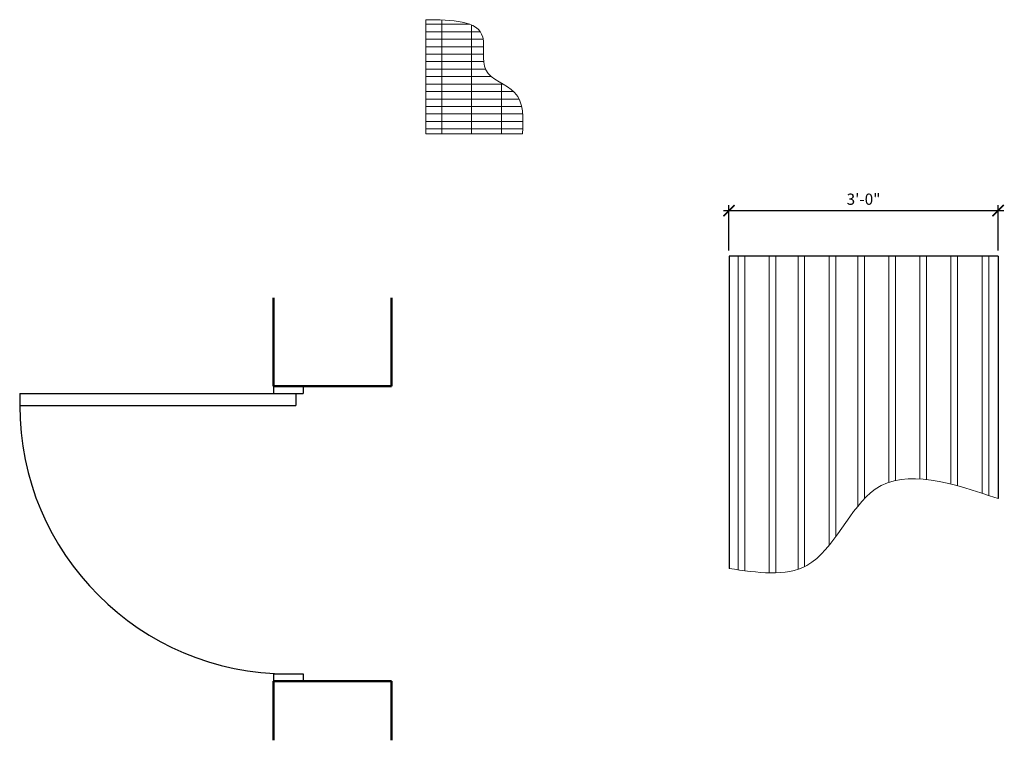
# Model space of a CAD drawing. Units: millimetres. Extents: x -465737 to 305423, y -359694 to 115276.
# Drawn here: x 101875 to 102007, y 35954 to 36050 of the extents above; entities that cross this region are included whole.
import ezdxf

# ---------------------------------------------------------------- set-up
doc = ezdxf.new("R2010")
doc.units = ezdxf.units.MM
for name, color, linetype, lineweight in [('CONCRETE', 3, 'Continuous', 50), ('DIMENSION', 32, 'Continuous', 9), ('GRATING', 1, 'Continuous', 20)]:
    doc.layers.add(name, color=color, linetype=linetype, lineweight=lineweight)
doc.layers.add('STEEL DECK', color=200, linetype='Continuous')
doc.styles.add('DIMINCH', font='stylu.ttf', dxfattribs={"height": 1.5})
doc.dimstyles.new('DIMINCH', dxfattribs={"dimtxt": 1.5, "dimasz": 1.5, "dimexe": 0.75, "dimexo": 0.75, "dimgap": 0.75, "dimtad": 1, "dimdec": 4, "dimzin": 3, "dimdsep": 46, "dimlunit": 4, "dimtxsty": 'DIMINCH', "dimblk": 'ARCHTICK', "dimcen": 0.09, "dimdle": 0.75, "dimazin": 0, "dimtfac": 1, "dimtdec": 4, "dimtofl": 0, "dimtmove": 0, "dimatfit": 3, "dimfxl": 0.18, "dimfrac": 1, "dimtolj": 1, "dimtzin": 0, "dimarcsym": 0})

# ---------------------------------------------------------------- blocks, each defined once
blk = doc.blocks.new('1.5 THK STEEL DECK')
at = {"layer": 'STEEL DECK', "lineweight": 9}
for p, q in [((-6.28, 0), (-6.28, 42.38)), ((-5.39, 0), (-5.39, 42.39)), ((-10.12, 0), (-10.12, 41.54)), ((-9.23, 0), (-9.23, 41.9)), ((-2.13, 0), (-2.13, 42.1)), ((-1.24, 0), (-1.24, 41.98)), ((-13.39, 0), (-13.39, 38.71)), ((-14.28, 0), (-14.28, 37.55)), ((-17.22, 0), (-17.22, 33.48)), ((-34.74, 0), (-34.74, 32.02)), ((-33.85, 0), (-33.85, 31.73)), ((-18.11, 0), (-18.11, 32.46)), ((-30.58, 0), (-30.58, 30.74)), ((-29.69, 0), (-29.69, 30.51)), ((-26.43, 0), (-26.43, 29.89)), ((-25.54, 0), (-25.54, 29.81)), ((-22.27, 0), (-22.27, 30.02)), ((-21.38, 0), (-21.38, 30.27))]:
    blk.add_line(p, q, dxfattribs=at)
at = {"layer": 'STEEL DECK'}
for p, q in [((0, 0), (0, 41.79)), ((-36, 0), (-36, 32.44))]:
    blk.add_line(p, q, dxfattribs=at)
at = {"layer": 'STEEL DECK', "ltscale": 5}
blk.add_line((-36, 0), (0, 0), dxfattribs=at)
at = {"layer": 'STEEL DECK', "lineweight": 9}
blk.add_spline([(-36, 32.44), (-19.57, 31.18), (-10.41, 41.38), (0, 41.79)], degree=3, dxfattribs=at)
blk = doc.blocks.new('_ArchTick')
at = {"color": 0, "linetype": 'ByBlock', "const_width": 0.15}
blk.add_lwpolyline([(-0.5, -0.5), (0.5, 0.5)], dxfattribs=at)
blk = doc.blocks.new('*D535')
at = {"layer": 'Defpoints', "color": 0, "transparency": 16777216}
for p in [(102006.2, 36024.44), (101970.2, 36018.34), (102006.2, 36018.34)]:
    blk.add_point(p, dxfattribs=at)
at = {"layer": 'DIMENSION', "color": 0, "lineweight": -2, "transparency": 16777216}
for p, q in [((101970.2, 36019.09), (101970.2, 36025.19)), ((102006.2, 36019.09), (102006.2, 36025.19)), ((101969.45, 36024.44), (102006.95, 36024.44))]:
    blk.add_line(p, q, dxfattribs=at)
at = {"layer": 'DIMENSION', "color": 0, "lineweight": -2, "transparency": 16777216, "xscale": 1.5, "yscale": 1.5, "zscale": 1.5, "rotation": 180}
blk.add_blockref('_ArchTick', (101970.2, 36024.44), dxfattribs=at)
at = {"layer": 'DIMENSION', "color": 0, "lineweight": -2, "transparency": 16777216, "xscale": 1.5, "yscale": 1.5, "zscale": 1.5}
blk.add_blockref('_ArchTick', (102006.2, 36024.44), dxfattribs=at)
at = {"layer": 'DIMENSION', "color": 0, "transparency": 16777216, "insert": (101988.2, 36025.97), "char_height": 1.5, "attachment_point": 5, "style": 'DIMINCH'}
blk.add_mtext('\\A1;3\'-0"', dxfattribs=at)

msp = doc.modelspace()

# ---------------------------------------------------------------- hatches: boundary and pattern name
at = {"layer": 'GRATING'}
h = msp.add_hatch(dxfattribs=at)
h.set_pattern_fill('GRATE', color=256, scale=32, style=0)
h.set_pattern_definition([(0, (100767.7656, 35260.3731), (0, 1), []), (90, (100767.7656, 35260.373), (-4, 2e-16), [])])
edge = h.paths.add_edge_path()
edge.add_line((101929.62252, 36034.69895), (101942.58214, 36034.69895))
edge.add_spline(control_points=[(101942.58214, 36034.69895), (101942.67705, 36036.81792), (101942.85468, 36040.78358), (101936.44716, 36042.38105), (101938.57707, 36049.89878), (101933.13149, 36049.95569), (101929.62252, 36049.99236)], knot_values=[0, 0, 0, 0, 5.646494955, 10.567481494, 14.970443435, 22.948245328, 22.948245328, 22.948245328, 22.948245328], degree=3, periodic=0)
edge.add_line((101929.62252, 36049.99236), (101929.62252, 36034.69895))

# ---------------------------------------------------------------- linework, layer by layer
for p, q in [((101875.30675, 35999.95395), (101913.22201, 35999.95395)), ((101875.30675, 35999.95395), (101875.30675, 35998.37414)), ((101909.2725, 36000.94132), (101909.2725, 35999.95395)), ((101909.2725, 35999.95395), (101913.22201, 35999.95395)), ((101912.23463, 35999.95395), (101912.23463, 35998.37414)), ((101913.22201, 36000.94132), (101913.22201, 35999.95395)), ((101875.30675, 35998.37414), (101912.23463, 35998.37414)), ((101909.2725, 35962.43364), (101913.22201, 35962.43364)), ((101909.2725, 35962.43364), (101909.2725, 35961.44626)), ((101913.22201, 35962.43364), (101913.22201, 35961.44626))]:
    msp.add_line(p, q)
msp.add_arc((101911.24725, 35998.37414), 35.94051, 180, 270)
at = {"layer": 'CONCRETE'}
for p, q in [((101909.2725, 36000.94132), (101909.2725, 36012.76208)), ((101925.07053, 36000.94132), (101925.07053, 36012.76208)), ((101909.2725, 36000.94132), (101925.07053, 36000.94132)), ((101909.2725, 35961.44626), (101925.07053, 35961.44626)), ((101909.2725, 35953.54725), (101909.2725, 35961.44626)), ((101925.07053, 35953.54725), (101925.07053, 35961.44626))]:
    msp.add_line(p, q, dxfattribs=at)
at = {"layer": 'GRATING'}
for q in [(101929.62252, 36049.99236), (101942.58214, 36034.69895)]:
    msp.add_line((101929.62252, 36034.69895), q, dxfattribs=at)
msp.add_spline([(101929.62252, 36049.99236), (101937.25552, 36047.67233), (101937.65679, 36043.28769), (101941.52482, 36040.24557), (101942.58214, 36034.69895)], degree=3, dxfattribs=at)

# ---------------------------------------------------------------- block references
at = {"layer": 'STEEL DECK', "rotation": 180}
msp.add_blockref('1.5 THK STEEL DECK', (101970.20428, 36018.34197), dxfattribs=at)

# ---------------------------------------------------------------- dimensions: what is measured, and where the dimension line sits
at = {"layer": 'DIMENSION'}
dim = msp.add_linear_dim(base=(102006.20428, 36024.43556), p1=(101970.20428, 36018.34197), p2=(102006.20428, 36018.34197), dimstyle='DIMINCH', dxfattribs=at)
dim.commit()
dim.dimension.update_dxf_attribs({"geometry": '*D535', "text_midpoint": (101988.20428, 36025.96796)})

doc.saveas('drawing.dxf')
